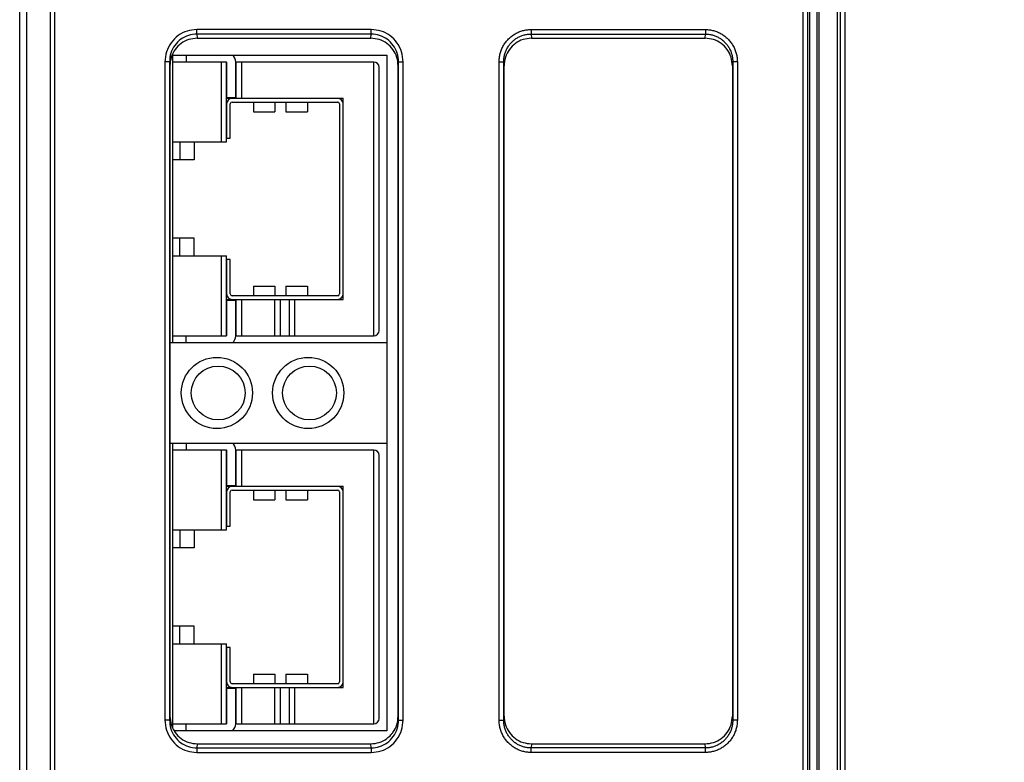
# Model space of a CAD drawing. Extents: x 0 to 34, y 0 to 22.
# Drawn here: x 5.2 to 7.4, y 13 to 14.7 of the extents above; entities that cross this region are included whole.
import ezdxf

# ---------------------------------------------------------------- set-up
doc = ezdxf.new("R2010")
doc.units = 0
doc.header["$LTSCALE"] = 23.1
doc.header["$MEASUREMENT"] = 0
doc.layers.get('0').update_dxf_attribs({"linetype": 'CONTINUOUS'})
doc.layers.get('Defpoints').update_dxf_attribs({"linetype": 'CONTINUOUS'})
doc.styles.get("Standard").update_dxf_attribs({"font": 'txt', "width": 0.7})
doc.dimstyles.new('std2', dxfattribs={"dimtxt": 0.25, "dimasz": 0.1875, "dimexe": 0.25, "dimexo": 0.0625, "dimgap": 0.09, "dimtad": 0, "dimtih": 1, "dimtoh": 1, "dimzin": 12, "dimdsep": 46, "dimtxsty": 'STANDARD', "dimcen": 0.09, "dimclrt": 7, "dimadec": 0, "dimazin": 0, "dimtp": 0.005, "dimtm": 0.005, "dimtfac": 1, "dimtofl": 0, "dimtmove": 0, "dimatfit": 3, "dimfxl": 1, "dimtolj": 1, "dimarcsym": 0})

# ---------------------------------------------------------------- blocks, each defined once
blk = doc.blocks.new('*D13')
at = {"color": 0, "lineweight": -2}
for p, q in [((5.7839, 19.2405), (9.25, 19.2405)), ((9, 19.053), (9, 12.3608)), ((9, 3.2864), (9, 11.5142)), ((5.7839, 3.0989), (9.25, 3.0989))]:
    blk.add_line(p, q, dxfattribs=at)
at = {"color": 0}
for points in [[(8.9688, 19.053), (9.0312, 19.053), (9, 19.2405)], [(8.9688, 3.2864), (9.0312, 3.2864), (9, 3.0989)]]:
    blk.add_solid(points, dxfattribs=at)
at = {"layer": 'Defpoints', "color": 0}
for p in [(5.7214, 19.2405), (9, 19.2405), (5.7214, 3.0989)]:
    blk.add_point(p, dxfattribs=at)
at = {"color": 7, "insert": (9, 11.9375), "char_height": 0.25, "attachment_point": 5}
blk.add_mtext('\\A1;16.14"\\P [410.00]', dxfattribs=at)

msp = doc.modelspace()

# ---------------------------------------------------------------- linework, layer by layer
at = {"color": 3, "linetype": 'Continuous'}
for p, q in [((7.0107, 5.0674), (7.0107, 17.2721)), ((5.5374, 14.592), (6.007, 14.592)), ((6.007, 14.592), (6.007, 13.962)), ((6.007, 13.962), (5.532, 13.962)), ((5.532, 13.742), (6.007, 13.742)), ((6.007, 13.742), (6.007, 13.112)), ((6.007, 13.112), (5.5416, 13.112))]:
    msp.add_line(p, q, dxfattribs=at)
at = {"color": 7, "linetype": 'Continuous'}
for p, q in [((7, 17.1698), (7, 5.1698)), ((7.0002, 17.1816), (7.0002, 5.158)), ((5.5919, 14.6292), (5.9722, 14.6292)), ((6.3239, 14.6292), (6.7042, 14.6292)), ((5.5378, 14.5929), (5.5378, 13.962)), ((5.5679, 14.592), (5.5679, 14.5771)), ((5.532, 14.5685), (5.532, 13.1441)), ((5.5378, 14.5771), (5.6559, 14.5771)), ((5.6441, 14.5771), (5.6441, 14.4021)), ((5.6559, 14.4021), (5.6559, 14.5771)), ((5.6563, 14.5767), (5.6563, 14.4995)), ((5.6764, 14.5771), (5.9787, 14.5771)), ((5.6764, 14.4995), (5.6764, 14.5767)), ((5.6772, 14.4975), (5.6772, 14.5771)), ((5.689, 14.5771), (5.689, 14.4975)), ((5.9906, 13.9889), (5.9906, 14.5652)), ((6.032, 13.1441), (6.032, 14.5685)), ((6.264, 13.1441), (6.264, 14.5685)), ((6.764, 14.5685), (6.764, 13.1441)), ((5.6559, 14.4975), (5.9118, 14.4975)), ((5.6563, 14.4995), (5.6764, 14.4995)), ((5.8996, 14.4971), (5.6681, 14.4971)), ((5.9118, 14.0566), (5.9118, 14.4975)), ((5.6563, 14.4853), (5.6563, 14.4099)), ((5.6642, 14.4099), (5.6642, 14.4853)), ((5.6681, 14.4893), (5.8996, 14.4893)), ((5.715, 14.4893), (5.715, 14.4682)), ((5.7622, 14.4893), (5.7622, 14.4682)), ((5.7858, 14.4893), (5.7858, 14.4682)), ((5.8331, 14.4893), (5.8331, 14.4682)), ((5.9035, 14.4853), (5.9035, 14.0688)), ((5.9114, 14.0688), (5.9114, 14.4853)), ((5.715, 14.4682), (5.7622, 14.4682)), ((5.7858, 14.4682), (5.8331, 14.4682)), ((5.6563, 14.4099), (5.6642, 14.4099)), ((5.5378, 14.4021), (5.6559, 14.4021)), ((5.5535, 14.4021), (5.5535, 14.3627)), ((5.585, 14.4021), (5.585, 14.3627)), ((5.585, 14.3627), (5.5378, 14.3627)), ((5.585, 14.1914), (5.5378, 14.1914)), ((5.5535, 14.1521), (5.5535, 14.1914)), ((5.585, 14.1521), (5.585, 14.1914)), ((5.5378, 14.1521), (5.6559, 14.1521)), ((5.6441, 14.1521), (5.6441, 13.9771)), ((5.6559, 13.9771), (5.6559, 14.1521)), ((5.6642, 14.1442), (5.6563, 14.1442)), ((5.6563, 14.1442), (5.6563, 14.0688)), ((5.6642, 14.0688), (5.6642, 14.1442)), ((5.715, 14.0859), (5.7622, 14.0859)), ((5.715, 14.0859), (5.715, 14.0648)), ((5.7622, 14.0859), (5.7622, 14.0648)), ((5.7858, 14.0859), (5.8331, 14.0859)), ((5.7858, 14.0859), (5.7858, 14.0648)), ((5.8331, 14.0859), (5.8331, 14.0648)), ((5.8996, 14.0648), (5.6681, 14.0648)), ((5.6559, 14.0566), (5.9118, 14.0566)), ((5.6764, 14.0546), (5.6563, 14.0546)), ((5.6563, 14.0546), (5.6563, 13.9774)), ((5.6681, 14.057), (5.8996, 14.057)), ((5.6764, 13.9774), (5.6764, 14.0546)), ((5.6772, 13.9771), (5.6772, 14.0566)), ((5.689, 14.0566), (5.689, 13.9771)), ((5.7622, 13.9771), (5.7622, 14.0566)), ((5.774, 13.9771), (5.774, 14.0566)), ((5.7937, 13.9771), (5.7937, 14.0566)), ((5.8055, 13.9771), (5.8055, 14.0566)), ((5.5378, 13.9771), (5.6559, 13.9771)), ((5.5679, 13.962), (5.5679, 13.9771)), ((5.6764, 13.9771), (5.9787, 13.9771)), ((5.5378, 13.742), (5.5378, 13.1197)), ((5.5679, 13.742), (5.5679, 13.7271)), ((5.5378, 13.7271), (5.6559, 13.7271)), ((5.6441, 13.7271), (5.6441, 13.5521)), ((5.6559, 13.5521), (5.6559, 13.7271)), ((5.6563, 13.7267), (5.6563, 13.6495)), ((5.6764, 13.7271), (5.9787, 13.7271)), ((5.6764, 13.6495), (5.6764, 13.7267)), ((5.6772, 13.6475), (5.6772, 13.7271)), ((5.689, 13.7271), (5.689, 13.6475)), ((5.9906, 13.1389), (5.9906, 13.7152)), ((5.6559, 13.6475), (5.9118, 13.6475)), ((5.6563, 13.6495), (5.6764, 13.6495)), ((5.6563, 13.6353), (5.6563, 13.5599)), ((5.6642, 13.5599), (5.6642, 13.6353)), ((5.8996, 13.6471), (5.6681, 13.6471)), ((5.6681, 13.6393), (5.8996, 13.6393)), ((5.715, 13.6393), (5.715, 13.6182)), ((5.7622, 13.6393), (5.7622, 13.6182)), ((5.7858, 13.6393), (5.7858, 13.6182)), ((5.8331, 13.6393), (5.8331, 13.6182)), ((5.9035, 13.6353), (5.9035, 13.2188)), ((5.9114, 13.2188), (5.9114, 13.6353)), ((5.9118, 13.2066), (5.9118, 13.6475)), ((5.715, 13.6182), (5.7622, 13.6182)), ((5.7858, 13.6182), (5.8331, 13.6182)), ((5.5378, 13.5521), (5.6559, 13.5521)), ((5.5535, 13.5521), (5.5535, 13.5127)), ((5.585, 13.5521), (5.585, 13.5127)), ((5.6563, 13.5599), (5.6642, 13.5599)), ((5.585, 13.5127), (5.5378, 13.5127)), ((5.585, 13.3414), (5.5378, 13.3414)), ((5.5535, 13.3021), (5.5535, 13.3414)), ((5.585, 13.3021), (5.585, 13.3414)), ((5.5378, 13.3021), (5.6559, 13.3021)), ((5.6441, 13.3021), (5.6441, 13.1271)), ((5.6559, 13.1271), (5.6559, 13.3021)), ((5.6563, 13.2942), (5.6563, 13.2188)), ((5.6642, 13.2942), (5.6563, 13.2942)), ((5.6642, 13.2188), (5.6642, 13.2942)), ((5.715, 13.2359), (5.715, 13.2148)), ((5.715, 13.2359), (5.7622, 13.2359)), ((5.7622, 13.2359), (5.7622, 13.2148)), ((5.7858, 13.2359), (5.7858, 13.2148)), ((5.7858, 13.2359), (5.8331, 13.2359)), ((5.8331, 13.2359), (5.8331, 13.2148)), ((5.6559, 13.2066), (5.9118, 13.2066)), ((5.6563, 13.2046), (5.6563, 13.1274)), ((5.6764, 13.2046), (5.6563, 13.2046)), ((5.8996, 13.2148), (5.6681, 13.2148)), ((5.6681, 13.207), (5.8996, 13.207)), ((5.6764, 13.1274), (5.6764, 13.2046)), ((5.6772, 13.1271), (5.6772, 13.2066)), ((5.689, 13.2066), (5.689, 13.1271)), ((5.7622, 13.1271), (5.7622, 13.2066)), ((5.774, 13.1271), (5.774, 13.2066)), ((5.7937, 13.1271), (5.7937, 13.2066)), ((5.8055, 13.1271), (5.8055, 13.2066)), ((5.5378, 13.1271), (5.6559, 13.1271)), ((5.5679, 13.112), (5.5679, 13.1271)), ((5.6764, 13.1271), (5.9787, 13.1271)), ((5.5919, 13.0834), (5.9722, 13.0834)), ((6.3239, 13.0834), (6.7042, 13.0834))]:
    msp.add_line(p, q, dxfattribs=at)
at = {"color": 9, "linetype": 'Continuous'}
for p, q in [((6.9542, 5.1756), (6.9542, 17.1639)), ((6.9942, 5.1756), (6.9942, 17.1639)), ((5.2031, 8.5307), (5.2031, 16.3279)), ((5.2188, 8.5307), (5.2188, 16.3279)), ((6.9332, 16.3258), (6.9332, 8.5328)), ((6.9492, 16.3258), (6.9492, 8.5328)), ((5.2706, 8.5824), (5.2706, 16.2762)), ((5.2804, 8.5824), (5.2804, 16.2762)), ((6.9182, 16.2748), (6.9182, 8.5838)), ((6.9282, 16.2748), (6.9282, 8.5838)), ((5.9731, 14.6482), (5.591, 14.6482)), ((5.591, 14.6383), (5.591, 14.6482)), ((5.9731, 14.6383), (5.9731, 14.6482)), ((6.323, 14.6482), (6.7051, 14.6482)), ((6.323, 14.6482), (6.323, 14.6383)), ((6.7051, 14.6482), (6.7051, 14.6383)), ((5.9731, 14.6383), (5.591, 14.6383)), ((5.591, 14.6383), (5.5919, 14.6292)), ((5.9722, 14.6292), (5.9731, 14.6383)), ((6.323, 14.6383), (6.7051, 14.6383)), ((6.323, 14.6383), (6.3239, 14.6292)), ((6.7042, 14.6292), (6.7051, 14.6383)), ((5.5212, 14.5773), (5.5212, 13.1353)), ((5.5312, 14.5773), (5.5212, 14.5773)), ((5.5312, 14.5773), (5.5312, 13.1353)), ((5.5312, 14.5773), (5.532, 14.5685)), ((5.9787, 13.9771), (5.9787, 14.5771)), ((6.032, 14.5685), (6.0329, 14.5773)), ((6.0329, 13.1353), (6.0329, 14.5773)), ((6.0329, 14.5773), (6.0429, 14.5773)), ((6.0429, 13.1353), (6.0429, 14.5773)), ((6.2532, 13.1353), (6.2532, 14.5773)), ((6.2532, 14.5773), (6.2632, 14.5773)), ((6.2632, 13.1353), (6.2632, 14.5773)), ((6.2632, 14.5773), (6.264, 14.5685)), ((6.764, 14.5685), (6.7649, 14.5773)), ((6.7649, 14.5773), (6.7649, 13.1353)), ((6.7749, 14.5773), (6.7649, 14.5773)), ((6.7749, 14.5773), (6.7749, 13.1353)), ((5.9787, 13.1271), (5.9787, 13.7271)), ((5.5312, 13.1353), (5.5212, 13.1353)), ((5.532, 13.1441), (5.5312, 13.1353)), ((6.0329, 13.1353), (6.032, 13.1441)), ((6.0329, 13.1353), (6.0429, 13.1353)), ((6.2532, 13.1353), (6.2632, 13.1353)), ((6.264, 13.1441), (6.2632, 13.1353)), ((6.7649, 13.1353), (6.764, 13.1441)), ((6.7749, 13.1353), (6.7649, 13.1353)), ((5.5919, 13.0834), (5.591, 13.0742)), ((5.591, 13.0742), (5.9731, 13.0742)), ((5.591, 13.0742), (5.591, 13.0644)), ((5.9731, 13.0742), (5.9722, 13.0834)), ((5.9731, 13.0742), (5.9731, 13.0644)), ((6.3239, 13.0834), (6.323, 13.0742)), ((6.7051, 13.0742), (6.323, 13.0742)), ((6.323, 13.0644), (6.323, 13.0742)), ((6.7051, 13.0742), (6.7042, 13.0834)), ((6.7051, 13.0644), (6.7051, 13.0742)), ((5.591, 13.0644), (5.9731, 13.0644)), ((6.7051, 13.0644), (6.323, 13.0644))]:
    msp.add_line(p, q, dxfattribs=at)
msp.add_line((6.007, 13.962), (6.007, 13.742))
at = {"color": 3, "linetype": 'Continuous'}
for centre in [(5.635, 13.852), (5.835, 13.852)]:
    msp.add_circle(centre, 0.078, dxfattribs=at)
at = {"color": 7, "linetype": 'Continuous'}
for centre in [(5.6378, 13.852), (5.8378, 13.852)]:
    msp.add_circle(centre, 0.059, dxfattribs=at)
for centre, radius, start, end in [((5.6559, 14.5767), 0.0205, 0, 49.3655), ((5.6559, 14.5767), 0.000394, 0, 90), ((5.9787, 14.5652), 0.0118, 0, 90), ((5.6681, 14.4853), 0.0118, 90, 180), ((5.8996, 14.4853), 0.0118, 0, 90), ((5.6681, 14.4853), 0.00394, 90, 180), ((5.8996, 14.4853), 0.00394, 0, 90), ((5.6681, 14.0688), 0.0118, 180, 270), ((5.6681, 14.0688), 0.00394, 180, 270), ((5.8996, 14.0688), 0.00394, 270, 0), ((5.8996, 14.0688), 0.0118, 270, 0), ((5.6559, 13.9774), 0.000394, 270, 0), ((5.6559, 13.9774), 0.0205, 310.6009, 0), ((5.9787, 13.9889), 0.0118, 270, 0), ((5.6559, 13.7267), 0.0205, 0, 49.3655), ((5.6559, 13.7267), 0.000394, 0, 90), ((5.9787, 13.7152), 0.0118, 0, 90), ((5.6681, 13.6353), 0.0118, 90, 180), ((5.6681, 13.6353), 0.00394, 90, 180), ((5.8996, 13.6353), 0.0118, 0, 90), ((5.8996, 13.6353), 0.00394, 0, 90), ((5.6681, 13.2188), 0.0118, 180, 270), ((5.6681, 13.2188), 0.00394, 180, 270), ((5.8996, 13.2188), 0.00394, 270, 0), ((5.8996, 13.2188), 0.0118, 270, 0), ((5.9787, 13.1389), 0.0118, 270, 0), ((5.6559, 13.1274), 0.000394, 270, 0), ((5.6559, 13.1274), 0.0205, 310.6009, 0)]:
    msp.add_arc(centre, radius, start, end, dxfattribs=at)
at = {"color": 9, "linetype": 'Continuous'}
for points, knots in [([(5.591, 14.6482), (5.5837, 14.6475), (5.5692, 14.6462), (5.5494, 14.6357), (5.5338, 14.6199), (5.5232, 14.5997), (5.5218, 14.5848), (5.5212, 14.5773)], [0, 0, 0, 0, 0.0216051, 0.0434333, 0.0654461, 0.0877021, 0.1100367, 0.1100367, 0.1100367, 0.1100367]), ([(6.0429, 14.5773), (6.0422, 14.5848), (6.0409, 14.5997), (6.0303, 14.6199), (6.0146, 14.6357), (5.9949, 14.6462), (5.9803, 14.6475), (5.9731, 14.6482)], [0, 0, 0, 0, 0.0223346, 0.0445907, 0.0666034, 0.0884317, 0.1100367, 0.1100367, 0.1100367, 0.1100367]), ([(6.2532, 14.5773), (6.2533, 14.5804), (6.2535, 14.5866), (6.2554, 14.5958), (6.2583, 14.6046), (6.2624, 14.613), (6.2676, 14.6208), (6.2737, 14.6278), (6.2806, 14.6339), (6.2882, 14.639), (6.2964, 14.6431), (6.305, 14.646), (6.3139, 14.6478), (6.32, 14.6481), (6.323, 14.6482)], [0, 0, 0, 0, 0.0092675, 0.0185856, 0.0279304, 0.0372701, 0.0465742, 0.0558219, 0.0650113, 0.074158, 0.0832751, 0.0923613, 0.101409, 0.1104141, 0.1104141, 0.1104141, 0.1104141]), ([(6.7051, 14.6482), (6.7081, 14.6481), (6.7141, 14.6478), (6.7229, 14.646), (6.7315, 14.6431), (6.7397, 14.6391), (6.7473, 14.634), (6.7542, 14.628), (6.7604, 14.621), (6.7655, 14.6132), (6.7697, 14.6048), (6.7727, 14.5959), (6.7746, 14.5866), (6.7748, 14.5804), (6.7749, 14.5773)], [0, 0, 0, 0, 0.0089465, 0.0179355, 0.0269684, 0.0360433, 0.0451643, 0.054349, 0.0636132, 0.0729507, 0.0823355, 0.0917313, 0.1011007, 0.1104141, 0.1104141, 0.1104141, 0.1104141]), ([(5.591, 14.6383), (5.5848, 14.6378), (5.5723, 14.6366), (5.5553, 14.6275), (5.5419, 14.614), (5.5329, 14.5966), (5.5317, 14.5838), (5.5312, 14.5773)], [0, 0, 0, 0, 0.01856697, 0.03726502, 0.05614732, 0.07526674, 0.09453109, 0.09453109, 0.09453109, 0.09453109]), ([(6.0329, 14.5773), (6.0323, 14.5838), (6.0312, 14.5966), (6.0221, 14.614), (6.0087, 14.6275), (5.9918, 14.6366), (5.9793, 14.6378), (5.9731, 14.6383)], [0, 0, 0, 0, 0.01926435, 0.03838377, 0.05726607, 0.07596412, 0.09453109, 0.09453109, 0.09453109, 0.09453109]), ([(6.2632, 14.5773), (6.2633, 14.58), (6.2635, 14.5853), (6.265, 14.5932), (6.2676, 14.6008), (6.2711, 14.6081), (6.2755, 14.6148), (6.2807, 14.6208), (6.2867, 14.6261), (6.2932, 14.6305), (6.3002, 14.6339), (6.3076, 14.6365), (6.3152, 14.638), (6.3204, 14.6382), (6.323, 14.6383)], [0, 0, 0, 0, 0.00798284, 0.01600697, 0.02405064, 0.03208561, 0.04008489, 0.04803042, 0.0559207, 0.0637696, 0.07158924, 0.07937941, 0.08713497, 0.09485362, 0.09485362, 0.09485362, 0.09485362]), ([(6.7051, 14.6383), (6.7077, 14.6382), (6.7128, 14.638), (6.7204, 14.6365), (6.7277, 14.634), (6.7347, 14.6305), (6.7413, 14.6262), (6.7472, 14.6209), (6.7525, 14.6149), (6.7569, 14.6082), (6.7605, 14.601), (6.763, 14.5933), (6.7646, 14.5854), (6.7648, 14.58), (6.7649, 14.5773)], [0, 0, 0, 0, 0.00766845, 0.0153736, 0.02311805, 0.03090143, 0.0387281, 0.0466142, 0.05457376, 0.06260166, 0.07067532, 0.07876294, 0.08683127, 0.09485362, 0.09485362, 0.09485362, 0.09485362]), ([(5.5212, 13.1353), (5.5218, 13.1278), (5.5232, 13.1129), (5.5338, 13.0927), (5.5494, 13.0769), (5.5692, 13.0664), (5.5837, 13.0651), (5.591, 13.0644)], [0, 0, 0, 0, 0.0223346, 0.0445907, 0.0666034, 0.0884317, 0.1100367, 0.1100367, 0.1100367, 0.1100367]), ([(5.5312, 13.1353), (5.5317, 13.1288), (5.5329, 13.116), (5.5419, 13.0986), (5.5553, 13.085), (5.5723, 13.076), (5.5848, 13.0748), (5.591, 13.0742)], [0, 0, 0, 0, 0.01926435, 0.03838377, 0.05726607, 0.07596412, 0.09453109, 0.09453109, 0.09453109, 0.09453109]), ([(5.9731, 13.0742), (5.9793, 13.0748), (5.9918, 13.076), (6.0087, 13.085), (6.0221, 13.0986), (6.0312, 13.116), (6.0323, 13.1288), (6.0329, 13.1353)], [0, 0, 0, 0, 0.01856697, 0.03726502, 0.05614732, 0.07526674, 0.09453109, 0.09453109, 0.09453109, 0.09453109]), ([(5.9731, 13.0644), (5.9803, 13.0651), (5.9949, 13.0664), (6.0146, 13.0769), (6.0303, 13.0927), (6.0409, 13.1129), (6.0422, 13.1278), (6.0429, 13.1353)], [0, 0, 0, 0, 0.0216051, 0.0434333, 0.0654461, 0.0877021, 0.1100367, 0.1100367, 0.1100367, 0.1100367]), ([(6.323, 13.0644), (6.32, 13.0645), (6.314, 13.0647), (6.3052, 13.0665), (6.2966, 13.0694), (6.2884, 13.0734), (6.2808, 13.0785), (6.2739, 13.0846), (6.2677, 13.0916), (6.2625, 13.0994), (6.2584, 13.1078), (6.2554, 13.1167), (6.2535, 13.1259), (6.2533, 13.1322), (6.2532, 13.1353)], [0, 0, 0, 0, 0.0089465, 0.0179355, 0.0269684, 0.0360433, 0.0451643, 0.054349, 0.0636132, 0.0729507, 0.0823355, 0.0917313, 0.1011007, 0.1104141, 0.1104141, 0.1104141, 0.1104141]), ([(6.323, 13.0742), (6.3204, 13.0743), (6.3153, 13.0745), (6.3077, 13.0761), (6.3003, 13.0786), (6.2933, 13.082), (6.2868, 13.0864), (6.2809, 13.0916), (6.2756, 13.0976), (6.2712, 13.1043), (6.2676, 13.1116), (6.2651, 13.1193), (6.2635, 13.1272), (6.2633, 13.1326), (6.2632, 13.1353)], [0, 0, 0, 0, 0.00766845, 0.0153736, 0.02311805, 0.03090143, 0.0387281, 0.0466142, 0.05457376, 0.06260166, 0.07067532, 0.07876294, 0.08683127, 0.09485362, 0.09485362, 0.09485362, 0.09485362]), ([(6.7749, 13.1353), (6.7748, 13.1322), (6.7746, 13.126), (6.7727, 13.1168), (6.7698, 13.1079), (6.7656, 13.0995), (6.7605, 13.0917), (6.7544, 13.0848), (6.7475, 13.0787), (6.7399, 13.0735), (6.7317, 13.0695), (6.723, 13.0666), (6.7141, 13.0647), (6.7081, 13.0645), (6.7051, 13.0644)], [0, 0, 0, 0, 0.0092675, 0.0185856, 0.0279304, 0.0372701, 0.0465742, 0.0558219, 0.0650113, 0.074158, 0.0832751, 0.0923613, 0.101409, 0.1104141, 0.1104141, 0.1104141, 0.1104141]), ([(6.7649, 13.1353), (6.7648, 13.1326), (6.7646, 13.1273), (6.763, 13.1194), (6.7605, 13.1117), (6.757, 13.1045), (6.7526, 13.0978), (6.7474, 13.0918), (6.7414, 13.0865), (6.7349, 13.0821), (6.7279, 13.0786), (6.7205, 13.0761), (6.7129, 13.0745), (6.7077, 13.0743), (6.7051, 13.0742)], [0, 0, 0, 0, 0.00798284, 0.01600697, 0.02405064, 0.03208561, 0.04008489, 0.04803042, 0.0559207, 0.0637696, 0.07158924, 0.07937941, 0.08713497, 0.09485362, 0.09485362, 0.09485362, 0.09485362])]:
    msp.add_open_spline(points, degree=3, knots=knots, dxfattribs=at)
at = {"color": 7, "linetype": 'Continuous'}
for points, knots in [([(5.5919, 14.6292), (5.5856, 14.6286), (5.5731, 14.6275), (5.5562, 14.6184), (5.5438, 14.6062), (5.5389, 14.5964), (5.5368, 14.5923)], [0, 0, 0, 0, 0.01859899, 0.03741582, 0.05622381, 0.06999396, 0.06999396, 0.06999396, 0.06999396]), ([(6.032, 14.5685), (6.0315, 14.5748), (6.0303, 14.5876), (6.0213, 14.6048), (6.0079, 14.6184), (5.991, 14.6275), (5.9784, 14.6286), (5.9722, 14.6292)], [0, 0, 0, 0, 0.01908174, 0.03809555, 0.05690354, 0.07572037, 0.09431936, 0.09431936, 0.09431936, 0.09431936]), ([(6.3239, 14.6292), (6.3176, 14.6286), (6.3051, 14.6275), (6.2881, 14.6184), (6.2748, 14.6049), (6.2658, 14.5876), (6.2646, 14.5749), (6.264, 14.5685)], [0, 0, 0, 0, 0.01867391, 0.03742781, 0.05622845, 0.07518248, 0.09431936, 0.09431936, 0.09431936, 0.09431936]), ([(6.764, 14.5685), (6.7635, 14.5749), (6.7623, 14.5876), (6.7533, 14.6049), (6.7399, 14.6184), (6.723, 14.6275), (6.7105, 14.6286), (6.7042, 14.6292)], [0, 0, 0, 0, 0.01913689, 0.03809092, 0.05689155, 0.07564545, 0.09431936, 0.09431936, 0.09431936, 0.09431936]), ([(5.5368, 14.5923), (5.5362, 14.5906), (5.5332, 14.5831), (5.5325, 14.5749), (5.532, 14.5685)], [0, 0, 0, 0, 0.0052903, 0.02437204, 0.02437204, 0.02437204, 0.02437204]), ([(5.532, 13.1441), (5.5326, 13.1377), (5.5335, 13.1263), (5.5388, 13.1162), (5.5412, 13.1118)], [0, 0, 0, 0, 0.01908174, 0.03392041, 0.03392041, 0.03392041, 0.03392041]), ([(6.0163, 13.103), (6.0177, 13.1047), (6.0233, 13.1113), (6.0303, 13.125), (6.0315, 13.1377), (6.032, 13.1441)], [0, 0, 0, 0, 0.00681, 0.02582381, 0.04490555, 0.04490555, 0.04490555, 0.04490555]), ([(6.264, 13.1441), (6.2646, 13.1377), (6.2658, 13.125), (6.2748, 13.1077), (6.2881, 13.0942), (6.3051, 13.0851), (6.3176, 13.0839), (6.3239, 13.0834)], [0, 0, 0, 0, 0.01913689, 0.03809091, 0.05689155, 0.07564545, 0.09431936, 0.09431936, 0.09431936, 0.09431936]), ([(6.7042, 13.0834), (6.7105, 13.0839), (6.723, 13.0851), (6.7399, 13.0942), (6.7533, 13.1077), (6.7623, 13.125), (6.7635, 13.1377), (6.764, 13.1441)], [0, 0, 0, 0, 0.01867391, 0.03742781, 0.05622845, 0.07518248, 0.09431936, 0.09431936, 0.09431936, 0.09431936]), ([(5.5412, 13.1118), (5.542, 13.1106), (5.5461, 13.1042), (5.5562, 13.0942), (5.5731, 13.0851), (5.5856, 13.0839), (5.5919, 13.0834)], [0, 0, 0, 0, 0.00421537, 0.02302336, 0.04184019, 0.06043918, 0.06043918, 0.06043918, 0.06043918]), ([(5.9722, 13.0834), (5.9784, 13.0839), (5.9909, 13.0851), (6.006, 13.093), (6.0134, 13.1002), (6.0163, 13.103)], [0, 0, 0, 0, 0.01859899, 0.03741582, 0.04946686, 0.04946686, 0.04946686, 0.04946686])]:
    msp.add_open_spline(points, degree=3, knots=knots, dxfattribs=at)

# ---------------------------------------------------------------- dimensions: what is measured, and where the dimension line sits
dim = msp.add_linear_dim(base=(9, 19.2405), p1=(5.7214, 3.0989), p2=(5.7214, 19.2405), angle=90, dimstyle='std2', override={"dimpost": '"\\X'})
dim.commit()
dim.dimension.update_dxf_attribs({"geometry": '*D13', "text_midpoint": (9, 11.9375), "dimtype": 160})

doc.saveas('drawing.dxf')
